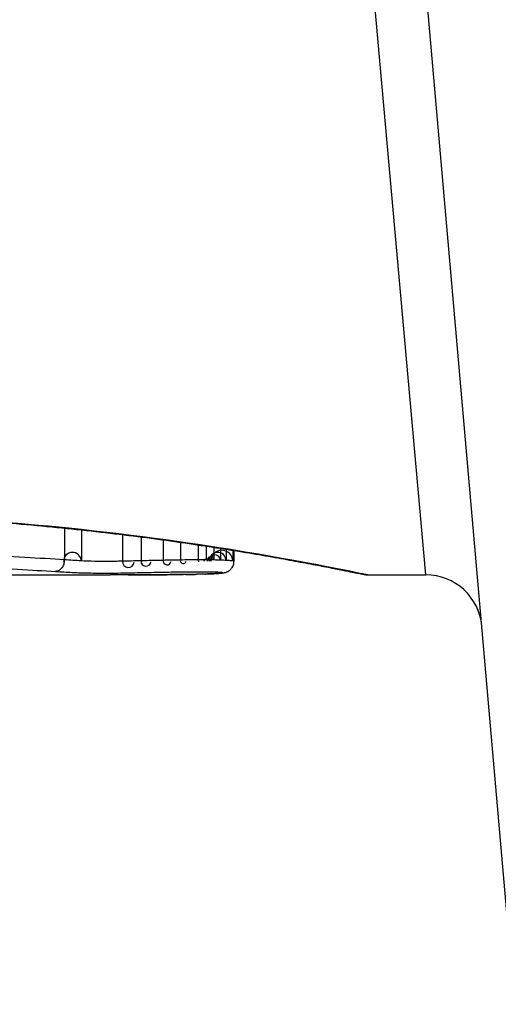
# Model space of a CAD drawing. Units: millimetres. Extents: x -4885 to 4877, y -3827 to 3843.
# Drawn here: x -2102 to -2098, y 1630 to 1639 of the extents above; entities that cross this region are included whole.
import ezdxf

# ---------------------------------------------------------------- set-up
doc = ezdxf.new("R2010")
doc.units = ezdxf.units.MM
doc.header["$LTSCALE"] = 100
doc.layers.add('SW_Toestellen', color=2, linetype='Continuous')

msp = doc.modelspace()

# ---------------------------------------------------------------- linework, layer by layer
at = {"layer": 'SW_Toestellen'}
for p, q in [((-2097.7001, 1629.9922), (-2098.9133, 1643.8591)), ((-2098.4932, 1633.8199), (-2099.3602, 1643.5298)), ((-2101.7131, 1634.2363), (-2101.7131, 1633.9536)), ((-2101.5619, 1634.2206), (-2101.5619, 1633.944)), ((-2101.1955, 1634.1786), (-2101.1955, 1633.9412)), ((-2101.0299, 1634.1578), (-2101.0299, 1633.9452)), ((-2100.8338, 1634.1317), (-2100.8338, 1633.9492)), ((-2100.6797, 1634.1101), (-2100.6797, 1633.9517)), ((-2100.5204, 1634.0868), (-2100.5204, 1633.953)), ((-2100.45, 1634.0762), (-2100.45, 1633.9529)), ((-2100.3812, 1634.0656), (-2100.3812, 1633.9522)), ((-2100.322, 1634.0564), (-2100.322, 1633.9507)), ((-2100.2722, 1634.0485), (-2100.2722, 1633.9486)), ((-2100.213, 1634.039), (-2100.213, 1633.9433)), ((-2100.2023, 1634.0372), (-2100.2023, 1633.9395)), ((-2102.736, 1633.8199), (-2101.3019, 1633.8199)), ((-2099.0112, 1633.8199), (-2098.4932, 1633.8199))]:
    msp.add_line(p, q, dxfattribs=at)
for centre, radius, start, end in [((-2101.6411, 1633.9413), 0.0792, 1.97217, 181.97217), ((-2100.3468, 1633.9454), 0.0747, 2.4896, 182.4896), ((-2100.3102, 1633.9423), 0.0972, 0.60688, 180.60688), ((-2101.1431, 1633.9376), 0.0525, 176.10183, 356.10183), ((-2100.9858, 1633.9411), 0.0443, 174.69369, 354.69369), ((-2100.7984, 1633.9446), 0.0357, 172.59009, 352.59009), ((-2100.6539, 1633.9468), 0.0262, 169.12331, 349.12331), ((-2100.5162, 1633.9478), 0.00669, 128.75823, 308.75824), ((-2100.4594, 1633.9477), 0.0107, 28.96514, 208.96514), ((-2100.4115, 1633.9473), 0.0307, 9.21101, 189.21101), ((-2100.3746, 1633.9465), 0.0529, 4.65311, 184.65311), ((-2098.4932, 1633.3199), 0.5, 5, 90)]:
    msp.add_arc(centre, radius, start, end, dxfattribs=at)
for centre, major_axis, ratio, start_param, end_param in [((-2100.3038, 1633.9383), (0.0356, -0.0935), 0.994001, 5.917629, 6.283185), ((-2100.6526, 1633.9226), (0.0009, -0.1), 0.524395, 6.265702, 6.283185), ((-2100.634, 1633.9228), (0.0014, -0.1), 0.659399, 6.262626, 6.283185), ((-2101.0862, 1633.8407), (0.6912, -0.0064), 0.026196, 5.428491, 5.479213), ((-2100.6084, 1633.9232), (0.0016, -0.1), 0.697373, 6.260249, 6.283185), ((-2101.1717, 1633.8482), (0.8141, -0.0107), 0.03013, 5.479832, 5.54384), ((-2100.5724, 1633.9238), (0.002, -0.1), 0.742769, 6.256318, 6.283185), ((-2101.5077, 1633.8795), (1.2676, -0.0298), 0.039478, 5.545527, 5.58832), ((-2100.5372, 1633.9246), (0.0024, -0.1), 0.771369, 6.25225, 6.283185), ((-2100.4555, 1633.927), (0.0036, -0.0999), 0.829914, 6.23974, 6.283185), ((-2101.5583, 1633.9093), (1.3414, -0.0526), 0.051337, 5.684288, 5.7861), ((-2100.386, 1633.9301), (0.0055, -0.0998), 0.884999, 6.220725, 6.283185), ((-2100.3313, 1633.934), (0.0092, -0.0996), 0.937883, 6.18454, 6.283185)]:
    msp.add_ellipse(centre, major_axis=major_axis, ratio=ratio, start_param=start_param, end_param=end_param, dxfattribs=at)
for points, knots in [([(-2099.0117, 1633.8203), (-2099.0133, 1633.8201), (-2099.027, 1633.8225), (-2099.1691, 1633.8506), (-2099.5295, 1633.9273), (-2100.5146, 1634.0919), (-2101.059, 1634.1714), (-2102.1467, 1634.2832), (-2102.6608, 1634.3219), (-2103.5232, 1634.3572), (-2103.8612, 1634.3643), (-2104.1992, 1634.3643)], [-0.8086764, -0.8086764, -0.8086764, -0.8086764, -0.7474523, -0.7474523, -0.4745891, -0.4745891, -0.2636606, -0.2636606, -0.1014079, -0.1014079, 0, 0, 0, 0]), ([(-2104.1992, 1634.362), (-2104.065, 1634.362), (-2103.9307, 1634.3609), (-2103.6631, 1634.3565), (-2103.5296, 1634.3532), (-2103.2644, 1634.3446), (-2103.1326, 1634.3392), (-2102.8713, 1634.3265), (-2102.7419, 1634.3192), (-2102.4863, 1634.3027), (-2102.36, 1634.2936), (-2102.1116, 1634.2737), (-2101.9893, 1634.263), (-2101.7494, 1634.2403), (-2101.6319, 1634.2283), (-2101.4021, 1634.2032), (-2101.2899, 1634.1902), (-2101.0717, 1634.1634), (-2100.9656, 1634.1496), (-2100.7602, 1634.1218), (-2100.6609, 1634.1076), (-2100.4696, 1634.0794), (-2100.3777, 1634.0652), (-2100.2017, 1634.0373), (-2100.1176, 1634.0235), (-2099.958, 1633.9965), (-2099.8824, 1633.9833), (-2099.7401, 1633.958), (-2099.6735, 1633.9459), (-2099.5494, 1633.9228), (-2099.4921, 1633.912), (-2099.3871, 1633.8918), (-2099.3394, 1633.8825), (-2099.2541, 1633.8657), (-2099.2164, 1633.8582), (-2099.1349, 1633.842), (-2099.0976, 1633.8345), (-2099.0587, 1633.8268), (-2099.0487, 1633.8249), (-2099.0373, 1633.8228), (-2099.0341, 1633.8222), (-2099.0294, 1633.8214), (-2099.0279, 1633.8212), (-2099.0234, 1633.8206), (-2099.0232, 1633.8199), (-2099.0112, 1633.8199)], [0, 0, 0, 0, 0.0404338, 0.0404338, 0.0808676, 0.0808676, 0.1213015, 0.1213015, 0.1617353, 0.1617353, 0.2021691, 0.2021691, 0.2426029, 0.2426029, 0.2830368, 0.2830368, 0.3234706, 0.3234706, 0.3639044, 0.3639044, 0.4043382, 0.4043382, 0.444772, 0.444772, 0.4852059, 0.4852059, 0.5256397, 0.5256397, 0.5660735, 0.5660735, 0.6065073, 0.6065073, 0.6469412, 0.6469412, 0.687375, 0.687375, 0.7480257, 0.7480257, 0.7783511, 0.7783511, 0.7935138, 0.7935138, 0.8010951, 0.8010951, 0.8086764, 0.8086764, 0.8086764, 0.8086764]), ([(-2101.7131, 1633.9536), (-2101.8213, 1633.9604), (-2101.9395, 1633.9677), (-2102.1931, 1633.9826), (-2102.3285, 1633.9901), (-2102.4708, 1633.9972)], [0, 0, 0, 0, 0.04878925, 0.04878925, 0.09757849, 0.09757849, 0.09757849, 0.09757849]), ([(-2101.7131, 1633.9536), (-2101.7131, 1633.9406), (-2101.7151, 1633.9276), (-2101.7227, 1633.9032), (-2101.7284, 1633.892), (-2101.7426, 1633.8729), (-2101.751, 1633.8652), (-2101.7699, 1633.8541), (-2101.7801, 1633.8509), (-2101.7906, 1633.8504), (-2101.7908, 1633.8504), (-2101.791, 1633.8504)], [-0.01570261, -0.01570261, -0.01570261, -0.01570261, -0.01179701, -0.01179701, -0.00789093, -0.00789093, -0.00398389, -0.00398389, 0, 0, 0.000073, 0.000073, 0.000073, 0.000073]), ([(-2101.5619, 1633.944), (-2101.5871, 1633.9455), (-2101.6123, 1633.947), (-2101.6627, 1633.9502), (-2101.6879, 1633.9518), (-2101.7131, 1633.9536)], [0, 0, 0, 0, 0.01238055, 0.01238055, 0.0247611, 0.0247611, 0.0247611, 0.0247611]), ([(-2101.1955, 1633.9412), (-2101.2109, 1633.9408), (-2101.2272, 1633.9405), (-2101.2712, 1633.9398), (-2101.2999, 1633.9396), (-2101.3664, 1633.9395), (-2101.4043, 1633.9397), (-2101.4876, 1633.941), (-2101.5305, 1633.9422), (-2101.5619, 1633.944)], [0, 0, 0, 0, 0.00736783, 0.00736783, 0.01915635, 0.01915635, 0.03448143, 0.03448143, 0.05543701, 0.05543701, 0.05543701, 0.05543701]), ([(-2101.0299, 1633.9452), (-2101.0582, 1633.9446), (-2101.0862, 1633.9439), (-2101.1414, 1633.9426), (-2101.1686, 1633.9419), (-2101.1955, 1633.9412)], [0, 0, 0, 0, 0.00898539, 0.00898539, 0.01796907, 0.01796907, 0.01796907, 0.01796907]), ([(-2100.8338, 1633.9492), (-2100.8671, 1633.9486), (-2100.9002, 1633.948), (-2100.9656, 1633.9466), (-2100.9979, 1633.9459), (-2101.0299, 1633.9452)], [0, 0, 0, 0, 0.01021884, 0.01021884, 0.02043599, 0.02043599, 0.02043599, 0.02043599]), ([(-2100.6797, 1633.9517), (-2100.7057, 1633.9514), (-2100.7316, 1633.951), (-2100.783, 1633.9502), (-2100.8085, 1633.9497), (-2100.8338, 1633.9492)], [0, 0, 0, 0, 0.00759247, 0.00759247, 0.01518383, 0.01518383, 0.01518383, 0.01518383]), ([(-2100.5204, 1633.953), (-2100.5472, 1633.953), (-2100.5741, 1633.9528), (-2100.6273, 1633.9524), (-2100.6537, 1633.9521), (-2100.6797, 1633.9517)], [0, 0, 0, 0, 0.00698089, 0.00698089, 0.0139604, 0.0139604, 0.0139604, 0.0139604]), ([(-2100.45, 1633.9529), (-2100.4617, 1633.953), (-2100.4734, 1633.953), (-2100.4969, 1633.953), (-2100.5086, 1633.953), (-2100.5204, 1633.953)], [0, 0, 0, 0, 0.002843738, 0.002843738, 0.005687475, 0.005687475, 0.005687475, 0.005687475]), ([(-2100.3812, 1633.9522), (-2100.3924, 1633.9524), (-2100.4038, 1633.9525), (-2100.4267, 1633.9528), (-2100.4383, 1633.9529), (-2100.45, 1633.9529)], [0, 0, 0, 0, 0.002444418, 0.002444418, 0.004888835, 0.004888835, 0.004888835, 0.004888835]), ([(-2100.322, 1633.9507), (-2100.3312, 1633.951), (-2100.3409, 1633.9513), (-2100.3607, 1633.9518), (-2100.3709, 1633.952), (-2100.3812, 1633.9522)], [0, 0, 0, 0, 0.002036694, 0.002036694, 0.004073387, 0.004073387, 0.004073387, 0.004073387]), ([(-2100.2722, 1633.9486), (-2100.2794, 1633.949), (-2100.2872, 1633.9494), (-2100.3039, 1633.9501), (-2100.3127, 1633.9504), (-2100.322, 1633.9507)], [0, 0, 0, 0, 0.001825822, 0.001825822, 0.003651644, 0.003651644, 0.003651644, 0.003651644]), ([(-2100.213, 1633.9433), (-2100.218, 1633.9442), (-2100.2256, 1633.9452), (-2100.2456, 1633.947), (-2100.2579, 1633.9478), (-2100.2722, 1633.9486)], [0, 0, 0, 0, 0.003977219, 0.003977219, 0.007954438, 0.007954438, 0.007954438, 0.007954438]), ([(-2100.2682, 1633.8449), (-2100.2659, 1633.8458), (-2100.2632, 1633.8469), (-2100.2569, 1633.8499), (-2100.2532, 1633.8518), (-2100.2443, 1633.8576), (-2100.239, 1633.8613), (-2100.2267, 1633.8733), (-2100.2196, 1633.8816), (-2100.2085, 1633.9033), (-2100.2044, 1633.9154), (-2100.2025, 1633.9322), (-2100.2023, 1633.9358), (-2100.2023, 1633.9395)], [0, 0, 0, 0, 0.000582252, 0.000582252, 0.001164505, 0.001164505, 0.001746757, 0.001746757, 0.002329009, 0.002329009, 0.002786042, 0.002786042, 0.002911261, 0.002911261, 0.002911261, 0.002911261]), ([(-2100.2023, 1633.9395), (-2100.2023, 1633.9398), (-2100.2026, 1633.9402), (-2100.2046, 1633.9414), (-2100.2079, 1633.9424), (-2100.213, 1633.9433)], [0.002911261, 0.002911261, 0.002911261, 0.002911261, 0.004812643, 0.004812643, 0.009625287, 0.009625287, 0.009625287, 0.009625287]), ([(-2102.5238, 1633.8908), (-2102.3859, 1633.8841), (-2102.2547, 1633.8772), (-2102.0095, 1633.8634), (-2101.8954, 1633.8566), (-2101.791, 1633.8504)], [-0.09757849, -0.09757849, -0.09757849, -0.09757849, -0.04878925, -0.04878925, -0.00021469, -0.00021469, -0.00021469, -0.00021469]), ([(-2101.791, 1633.8504), (-2101.7662, 1633.8488), (-2101.7414, 1633.8472), (-2101.6915, 1633.8442), (-2101.6663, 1633.8428), (-2101.6411, 1633.8414)], [-0.024543, -0.024543, -0.024543, -0.024543, -0.01238055, -0.01238055, 0, 0, 0, 0]), ([(-2101.6411, 1633.8414), (-2101.5984, 1633.839), (-2101.5401, 1633.8374), (-2101.4268, 1633.8358), (-2101.3753, 1633.8355), (-2101.2851, 1633.8357), (-2101.2461, 1633.836), (-2101.1862, 1633.8368), (-2101.1641, 1633.8372), (-2101.1431, 1633.8377)], [-0.05543701, -0.05543701, -0.05543701, -0.05543701, -0.03448143, -0.03448143, -0.01915635, -0.01915635, -0.00736783, -0.00736783, 0, 0, 0, 0]), ([(-2101.1431, 1633.8377), (-2101.1176, 1633.8383), (-2101.0917, 1633.8389), (-2101.0393, 1633.8401), (-2101.0127, 1633.8406), (-2100.9858, 1633.8412)], [-0.01796907, -0.01796907, -0.01796907, -0.01796907, -0.00898539, -0.00898539, 0, 0, 0, 0]), ([(-2100.9858, 1633.8412), (-2100.9553, 1633.8418), (-2100.9243, 1633.8424), (-2100.8618, 1633.8436), (-2100.8303, 1633.8442), (-2100.7984, 1633.8448)], [-0.02043599, -0.02043599, -0.02043599, -0.02043599, -0.01021884, -0.01021884, 0, 0, 0, 0]), ([(-2100.7984, 1633.8448), (-2100.7747, 1633.8452), (-2100.7508, 1633.8455), (-2100.7027, 1633.8463), (-2100.6784, 1633.8466), (-2100.6539, 1633.8469)], [-0.01518383, -0.01518383, -0.01518383, -0.01518383, -0.00759247, -0.00759247, 0, 0, 0, 0]), ([(-2100.6539, 1633.8469), (-2100.6314, 1633.8472), (-2100.6086, 1633.8474), (-2100.5626, 1633.8478), (-2100.5394, 1633.8479), (-2100.5162, 1633.8479)], [-0.0139604, -0.0139604, -0.0139604, -0.0139604, -0.00698089, -0.00698089, 0, 0, 0, 0]), ([(-2100.5162, 1633.8479), (-2100.5067, 1633.8479), (-2100.4972, 1633.8479), (-2100.4783, 1633.8479), (-2100.4688, 1633.8479), (-2100.4594, 1633.8478)], [-0.005687475, -0.005687475, -0.005687475, -0.005687475, -0.002843738, -0.002843738, 0, 0, 0, 0]), ([(-2100.4594, 1633.8478), (-2100.4512, 1633.8478), (-2100.4432, 1633.8477), (-2100.4272, 1633.8476), (-2100.4193, 1633.8475), (-2100.4115, 1633.8474)], [-0.004888835, -0.004888835, -0.004888835, -0.004888835, -0.002444418, -0.002444418, 0, 0, 0, 0]), ([(-2100.4115, 1633.8474), (-2100.4051, 1633.8473), (-2100.3987, 1633.8472), (-2100.3864, 1633.8469), (-2100.3804, 1633.8467), (-2100.3746, 1633.8466)], [-0.004073387, -0.004073387, -0.004073387, -0.004073387, -0.002036694, -0.002036694, 0, 0, 0, 0]), ([(-2100.3746, 1633.8466), (-2100.3695, 1633.8464), (-2100.3645, 1633.8462), (-2100.3552, 1633.8459), (-2100.3508, 1633.8457), (-2100.3468, 1633.8455)], [-0.003651644, -0.003651644, -0.003651644, -0.003651644, -0.001825822, -0.001825822, 0, 0, 0, 0]), ([(-2100.3468, 1633.8455), (-2100.3379, 1633.845), (-2100.3303, 1633.8445), (-2100.318, 1633.8435), (-2100.3133, 1633.8429), (-2100.3102, 1633.8424)], [-0.007954438, -0.007954438, -0.007954438, -0.007954438, -0.003977219, -0.003977219, 0, 0, 0, 0]), ([(-2100.3038, 1633.8384), (-2100.3059, 1633.8376), (-2100.3092, 1633.8369), (-2100.3184, 1633.8354), (-2100.3243, 1633.8347), (-2100.3313, 1633.834)], [-0.01222701, -0.01222701, -0.01222701, -0.01222701, -0.00611462, -0.00611462, 0, 0, 0, 0]), ([(-2100.3221, 1633.8344), (-2100.3187, 1633.8347), (-2100.3155, 1633.8351), (-2100.3091, 1633.8358), (-2100.306, 1633.8362), (-2100.2998, 1633.837), (-2100.2967, 1633.8375), (-2100.2902, 1633.8387), (-2100.2868, 1633.8394), (-2100.2789, 1633.8413), (-2100.2745, 1633.8425), (-2100.2682, 1633.8449)], [0, 0, 0, 0, 0.0024454, 0.0024454, 0.00489081, 0.00489081, 0.00733621, 0.00733621, 0.00978161, 0.00978161, 0.01222701, 0.01222701, 0.01222701, 0.01222701]), ([(-2100.3102, 1633.8424), (-2100.3065, 1633.8417), (-2100.304, 1633.841), (-2100.3019, 1633.8397), (-2100.3022, 1633.839), (-2100.3038, 1633.8384)], [-0.009625287, -0.009625287, -0.009625287, -0.009625287, -0.004812643, -0.004812643, 0, 0, 0, 0]), ([(-2101.144, 1633.8201), (-2101.1866, 1633.82), (-2101.2291, 1633.8199), (-2101.2817, 1633.8199), (-2101.2918, 1633.8199), (-2101.3019, 1633.8199)], [-0.02871416, -0.02871416, -0.02871416, -0.02871416, -0.01435702, -0.01435702, -0.01095371, -0.01095371, -0.01095371, -0.01095371]), ([(-2100.6526, 1633.8226), (-2100.7327, 1633.8219), (-2100.8137, 1633.8213), (-2100.9776, 1633.8205), (-2101.0604, 1633.8202), (-2101.144, 1633.8201)], [-0.05644536, -0.05644536, -0.05644536, -0.05644536, -0.02822468, -0.02822468, -0.00000599, -0.00000599, -0.00000599, -0.00000599]), ([(-2101.1438, 1633.8201), (-2101.1104, 1633.8201), (-2101.077, 1633.8202), (-2101.0105, 1633.8204), (-2100.9774, 1633.8205), (-2100.9115, 1633.8208), (-2100.8787, 1633.821), (-2100.8134, 1633.8213), (-2100.7808, 1633.8215), (-2100.716, 1633.822), (-2100.6838, 1633.8223), (-2100.6517, 1633.8226)], [0.00000597, 0.00000597, 0.00000597, 0.00000597, 0.01129385, 0.01129385, 0.02258173, 0.02258173, 0.03386961, 0.03386961, 0.04515748, 0.04515748, 0.05644536, 0.05644536, 0.05644536, 0.05644536]), ([(-2100.634, 1633.8228), (-2100.6369, 1633.8228), (-2100.6399, 1633.8227), (-2100.646, 1633.8227), (-2100.6492, 1633.8226), (-2100.6525, 1633.8226), (-2100.6525, 1633.8226), (-2100.6526, 1633.8226), (-2100.6526, 1633.8226)], [-0.00230479, -0.00230479, -0.00230479, -0.00230479, -0.001152395, -0.001152395, 0, 0, 0, 0.00001322, 0.00001322, 0.00001322, 0.00001322]), ([(-2100.6084, 1633.8232), (-2100.6125, 1633.8231), (-2100.6167, 1633.8231), (-2100.6253, 1633.8229), (-2100.6296, 1633.8229), (-2100.634, 1633.8228)], [-0.003488109, -0.003488109, -0.003488109, -0.003488109, -0.001744054, -0.001744054, 0, 0, 0, 0]), ([(-2100.5724, 1633.8238), (-2100.5782, 1633.8237), (-2100.5841, 1633.8236), (-2100.5961, 1633.8234), (-2100.6022, 1633.8233), (-2100.6084, 1633.8232)], [-0.00518374, -0.00518374, -0.00518374, -0.00518374, -0.00259187, -0.00259187, 0, 0, 0, 0]), ([(-2100.5372, 1633.8246), (-2100.5429, 1633.8245), (-2100.5487, 1633.8243), (-2100.5604, 1633.8241), (-2100.5664, 1633.824), (-2100.5724, 1633.8238)], [-0.005400301, -0.005400301, -0.005400301, -0.005400301, -0.002700151, -0.002700151, 0, 0, 0, 0]), ([(-2100.4555, 1633.827), (-2100.4682, 1633.8266), (-2100.4814, 1633.8261), (-2100.5086, 1633.8253), (-2100.5227, 1633.825), (-2100.5372, 1633.8246)], [-0.01367436, -0.01367436, -0.01367436, -0.01367436, -0.00683799, -0.00683799, 0, 0, 0, 0]), ([(-2100.386, 1633.8301), (-2100.3966, 1633.8296), (-2100.4076, 1633.829), (-2100.4308, 1633.828), (-2100.4429, 1633.8275), (-2100.4555, 1633.827)], [-0.0135688, -0.0135688, -0.0135688, -0.0135688, -0.00678523, -0.00678523, 0, 0, 0, 0]), ([(-2100.3313, 1633.834), (-2100.3391, 1633.8333), (-2100.3475, 1633.8326), (-2100.3658, 1633.8313), (-2100.3756, 1633.8307), (-2100.386, 1633.8301)], [-0.01348532, -0.01348532, -0.01348532, -0.01348532, -0.00674353, -0.00674353, 0, 0, 0, 0]), ([(-2100.3805, 1633.8302), (-2100.3762, 1633.8305), (-2100.3719, 1633.8307), (-2100.3636, 1633.8312), (-2100.3595, 1633.8315), (-2100.3515, 1633.832), (-2100.3476, 1633.8323), (-2100.34, 1633.8329), (-2100.3363, 1633.8332), (-2100.3291, 1633.8338), (-2100.3255, 1633.8341), (-2100.3221, 1633.8344)], [0, 0, 0, 0, 0.00269706, 0.00269706, 0.00539413, 0.00539413, 0.00809119, 0.00809119, 0.01078825, 0.01078825, 0.01348532, 0.01348532, 0.01348532, 0.01348532])]:
    msp.add_open_spline(points, degree=3, knots=knots, dxfattribs=at)

doc.saveas('drawing.dxf')
